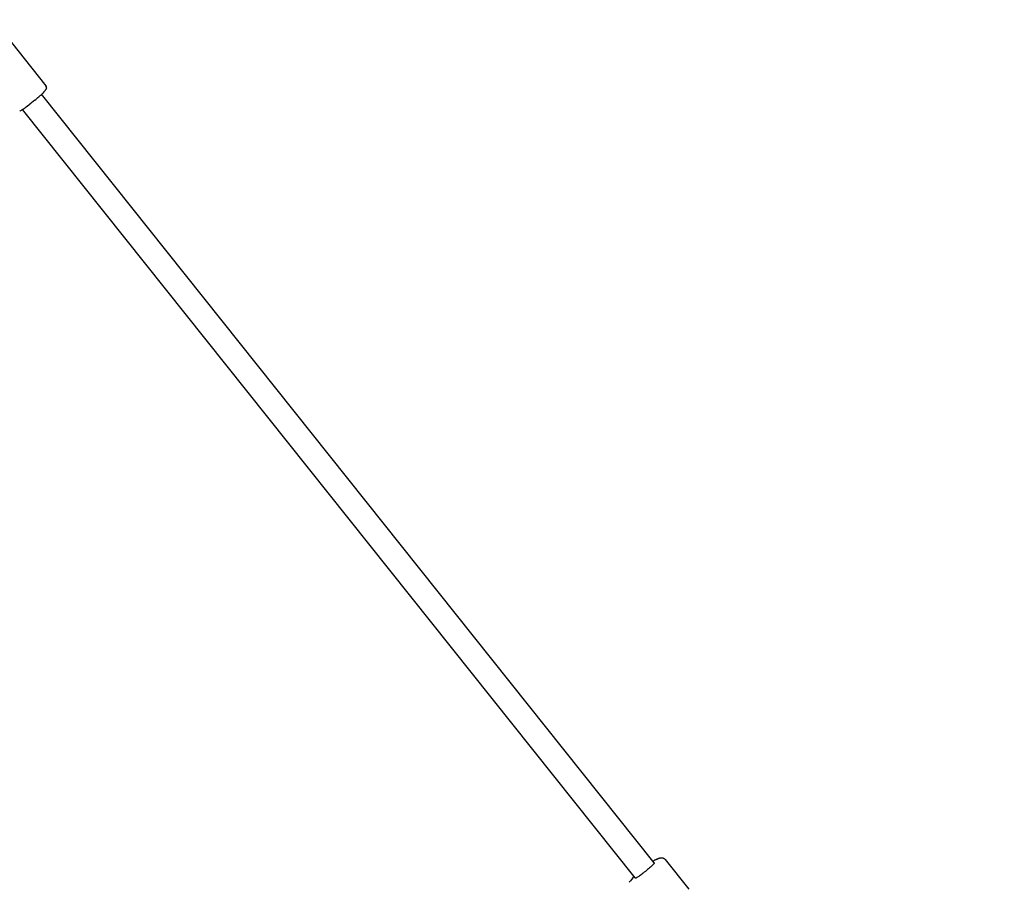
# Model space of a CAD drawing. Extents: x 5933 to 15433, y 11408 to 21311.
# Drawn here: x 13169 to 13817, y 16231 to 16798 of the extents above; entities that cross this region are included whole.
import ezdxf

# ---------------------------------------------------------------- set-up
doc = ezdxf.new("R2010")
doc.units = 0
doc.linetypes.add('DASHED', pattern=[19.05, 12.7, -6.35])
doc.layers.add('PYRAMIDAHRAS350', color=7, linetype='Continuous')

msp = doc.modelspace()

# ---------------------------------------------------------------- linework, layer by layer
at = {"layer": 'PYRAMIDAHRAS350'}
for p, q in [((13137.87, 16815.22), (13186.2, 16754.6)), ((13186.53, 16753.18), (13186.52, 16753.14)), ((13186.54, 16753.23), (13186.53, 16753.18)), ((13186.55, 16753.28), (13186.54, 16753.23)), ((13186.55, 16753.32), (13186.55, 16753.28)), ((13183.45, 16749.21), (13182.76, 16748.56)), ((13586.12, 16243.8), (13183.28, 16749.04)), ((13184.12, 16749.87), (13183.45, 16749.21)), ((13184.78, 16750.56), (13184.12, 16749.87)), ((13185.41, 16751.26), (13184.78, 16750.56)), ((13185.59, 16751.48), (13185.41, 16751.26)), ((13185.75, 16751.68), (13185.59, 16751.48)), ((13185.9, 16751.88), (13185.75, 16751.68)), ((13186.03, 16752.08), (13185.9, 16751.88)), ((13186.09, 16752.17), (13186.03, 16752.08)), ((13186.16, 16752.27), (13186.09, 16752.17)), ((13186.22, 16752.38), (13186.16, 16752.27)), ((13186.28, 16752.49), (13186.22, 16752.38)), ((13186.31, 16752.54), (13186.28, 16752.49)), ((13186.33, 16752.6), (13186.31, 16752.54)), ((13186.36, 16752.66), (13186.33, 16752.6)), ((13186.39, 16752.72), (13186.36, 16752.66)), ((13186.41, 16752.77), (13186.39, 16752.72)), ((13186.43, 16752.83), (13186.41, 16752.77)), ((13186.45, 16752.89), (13186.43, 16752.83)), ((13186.47, 16752.95), (13186.45, 16752.89)), ((13186.49, 16753), (13186.47, 16752.95)), ((13186.5, 16753.04), (13186.49, 16753)), ((13186.51, 16753.09), (13186.5, 16753.04)), ((13186.52, 16753.14), (13186.51, 16753.09)), ((13178.95, 16745.21), (13175.67, 16742.59)), ((13573.65, 16233.77), (13170.77, 16739.07)), ((13593.44, 16245.86), (13609.01, 16226.5))]:
    msp.add_line(p, q, dxfattribs=at)
for points in [[(13586.12, 16243.8), (13586.16, 16243.75), (13586.19, 16243.7), (13586.21, 16243.64), (13586.21, 16243.56), (13586.19, 16243.47), (13586.15, 16243.36), (13586.07, 16243.22), (13585.95, 16243.05), (13585.79, 16242.85), (13585.58, 16242.61), (13585.32, 16242.34), (13585, 16242.03), (13584.63, 16241.68), (13584.2, 16241.28), (13583.71, 16240.84), (13583.16, 16240.36), (13582.54, 16239.83), (13581.86, 16239.27), (13581.16, 16238.69), (13580.43, 16238.1), (13579.7, 16237.52), (13578.98, 16236.95), (13578.28, 16236.41), (13577.64, 16235.92), (13577.05, 16235.48), (13576.51, 16235.1), (13576.04, 16234.76), (13575.61, 16234.48), (13575.24, 16234.24), (13574.92, 16234.04), (13574.64, 16233.89), (13574.41, 16233.77), (13574.22, 16233.7), (13574.07, 16233.65), (13573.95, 16233.63), (13573.86, 16233.63), (13573.79, 16233.65), (13573.73, 16233.68), (13573.69, 16233.73), (13573.65, 16233.77)], [(13588.03, 16246.15), (13588.09, 16246.18), (13588.14, 16246.21), (13588.2, 16246.24), (13588.26, 16246.27), (13588.31, 16246.3), (13588.37, 16246.33), (13588.43, 16246.35), (13588.48, 16246.38), (13588.53, 16246.41), (13588.59, 16246.43), (13588.64, 16246.46), (13588.7, 16246.49), (13588.75, 16246.51), (13588.81, 16246.54), (13588.87, 16246.56), (13588.94, 16246.59), (13589.01, 16246.62), (13589.09, 16246.65), (13589.16, 16246.68), (13589.24, 16246.71), (13589.32, 16246.74), (13589.39, 16246.76), (13589.46, 16246.79), (13589.53, 16246.81), (13589.59, 16246.83), (13589.64, 16246.85), (13589.69, 16246.87), (13589.74, 16246.88), (13589.79, 16246.9), (13589.84, 16246.91), (13589.89, 16246.92), (13589.95, 16246.94), (13590, 16246.95), (13590.07, 16246.96), (13590.13, 16246.97), (13590.2, 16246.99), (13590.27, 16247), (13590.34, 16247.01), (13590.4, 16247.02), (13590.46, 16247.03), (13590.52, 16247.04), (13590.57, 16247.05), (13590.62, 16247.05), (13590.67, 16247.06), (13590.71, 16247.06), (13590.76, 16247.06), (13590.8, 16247.06), (13590.84, 16247.06), (13590.89, 16247.06), (13590.93, 16247.06), (13590.98, 16247.06), (13591.02, 16247.06), (13591.06, 16247.05), (13591.1, 16247.05), (13591.13, 16247.05), (13591.16, 16247.05), (13591.18, 16247.04), (13591.2, 16247.04), (13591.21, 16247.04), (13591.22, 16247.04), (13591.23, 16247.04), (13591.23, 16247.04), (13591.24, 16247.04), (13591.24, 16247.04), (13591.24, 16247.04), (13591.25, 16247.04), (13591.25, 16247.04), (13591.27, 16247.04), (13591.29, 16247.03), (13591.31, 16247.03), (13591.35, 16247.03), (13591.4, 16247.02), (13591.46, 16247.02), (13591.53, 16247.01), (13591.62, 16247), (13591.71, 16246.99), (13591.8, 16246.97), (13591.9, 16246.95), (13592.01, 16246.93), (13592.11, 16246.9), (13592.21, 16246.86), (13592.31, 16246.83), (13592.41, 16246.78), (13592.5, 16246.73), (13592.6, 16246.68), (13592.69, 16246.62), (13592.77, 16246.56), (13592.86, 16246.5), (13592.94, 16246.43), (13593.01, 16246.35), (13593.09, 16246.28), (13593.16, 16246.2), (13593.23, 16246.11), (13593.3, 16246.03), (13593.37, 16245.95), (13593.44, 16245.86)]]:
    msp.add_lwpolyline(points, dxfattribs=at)
at = {"layer": 'PYRAMIDAHRAS350', "color": 5, "linetype": 'DASHED'}
msp.add_circle((10683.24, 16157.88), 4750, dxfattribs=at)
at = {"layer": 'PYRAMIDAHRAS350'}
for centre, radius, start, end in [((13184.89, 16753.55), 1.68, 352.25044, 38.52687), ((13114.97, 16822.32), 100.19, 309.6825, 311.19815), ((13131.08, 16803.96), 75.77, 311.17491, 313.00802), ((13135.78, 16792.15), 63.57, 303.17272, 305.23959), ((13116.79, 16819.01), 96.47, 305.25031, 307.61694), ((13150.77, 16769.13), 36.1, 300.19326, 303.25027), ((13602.64, 16219.12), 30.72, 118.39746, 123.96305), ((13584.67, 16221.43), 17.58, 131.57642, 147.36872)]:
    msp.add_arc(centre, radius, start, end, dxfattribs=at)

doc.saveas('drawing.dxf')
